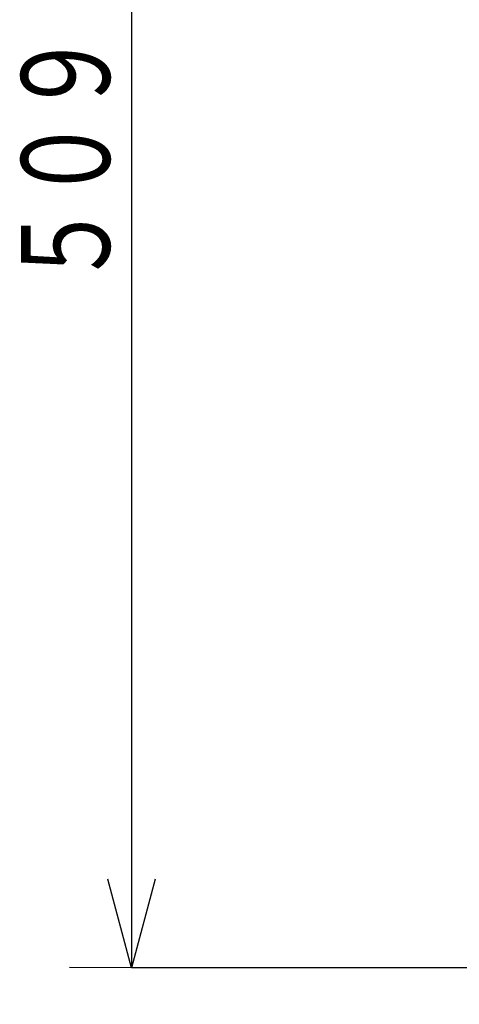
# Model space of a CAD drawing. Extents: x 15 to 422, y 15 to 300.
# Drawn here: x 160 to 180, y 163 to 207 of the extents above; entities that cross this region are included whole.
import ezdxf

# ---------------------------------------------------------------- set-up
doc = ezdxf.new("R2010")
doc.units = 0
doc.header["$LTSCALE"] = 4.867087
doc.layers.get('0').update_dxf_attribs({"linetype": 'CONTINUOUS'})
doc.layers.add('001', color=7, linetype='CONTINUOUS')
doc.styles.get("Standard").update_dxf_attribs({"font": 'TXT', "bigfont": 'BIGFONT'})
doc.dimstyles.get("Standard").update_dxf_attribs({"dimtxt": 4, "dimasz": 1.5, "dimexe": 2.8, "dimexo": 0.9, "dimgap": 1, "dimtad": 1, "dimblk": 'ICAD_ARW2', "dimblk1": 'ICAD_ARW2', "dimblk2": 'ICAD_ARW2', "dimcen": 0.09, "dimazin": 3, "dimtfac": 0.8, "dimtmove": 0, "dimatfit": 3})

# ---------------------------------------------------------------- blocks, each defined once
blk = doc.blocks.new('*D15')
at = {"layer": '001'}
for p, q in [((181.424036, 195.240412), (181.424036, 129.173535)), ((193.403686, 155.906763), (193.403686, 129.173535)), ((181.424036, 131.973535), (165.824036, 131.973535)), ((181.424036, 131.973535), (193.403686, 131.973535)), ((193.403686, 131.973535), (198.403686, 131.973535))]:
    blk.add_line(p, q, dxfattribs=at)
for points in [[(177.424036, 133.045332), (181.424036, 131.973535), (177.424036, 130.901738)], [(197.403686, 130.901738), (193.403686, 131.973535), (197.403686, 133.045332)]]:
    blk.add_lwpolyline(points, dxfattribs=at)
for p in [(181.424036, 195.240412), (193.403686, 155.906763), (193.403686, 131.973535)]:
    blk.add_point(p, dxfattribs=at)
at = {"layer": '001', "width": 0.708333}
blk.add_text('５９', height=4, dxfattribs=at).set_placement((168.824036, 132.973535))
blk = doc.blocks.new('ICAD_ARW2')
at = {"color": 0, "linetype": 'CONTINUOUS'}
for p, q in [((-1, 0.258819), (0, 0)), ((0, 0), (-1, -0.258819)), ((0, 0), (-1, 0))]:
    blk.add_line(p, q, dxfattribs=at)

msp = doc.modelspace()

# ---------------------------------------------------------------- linework, layer by layer
at = {"layer": '001'}
msp.add_line((165.489861, 266.140347), (165.465484, 164.335537), dxfattribs=at)
for points in [[(166.538239, 168.33528), (165.465484, 164.335537), (164.394645, 168.335794)], [(191.518787, 164.329299), (165.465484, 164.335537), (162.665484, 164.336208)]]:
    msp.add_lwpolyline(points, dxfattribs=at)

# ---------------------------------------------------------------- texts
at = {"layer": '001', "width": 0.708333}
msp.add_text('５０９', height=4, rotation=90.000003, dxfattribs=at).set_placement((164.489861, 195.037941))

# ---------------------------------------------------------------- dimensions: what is measured, and where the dimension line sits
at = {"layer": '001'}
dim = msp.add_linear_dim(base=(193.403686, 131.973535), p1=(181.424036, 195.240412), p2=(193.403686, 155.906763), dimstyle='STANDARD', override={"dimasz": 4}, dxfattribs=at)
dim.commit()
dim.dimension.update_dxf_attribs({"geometry": '*D15', "text_midpoint": (172.124036, 134.973535), "dimtype": 160})

doc.saveas('drawing.dxf')
